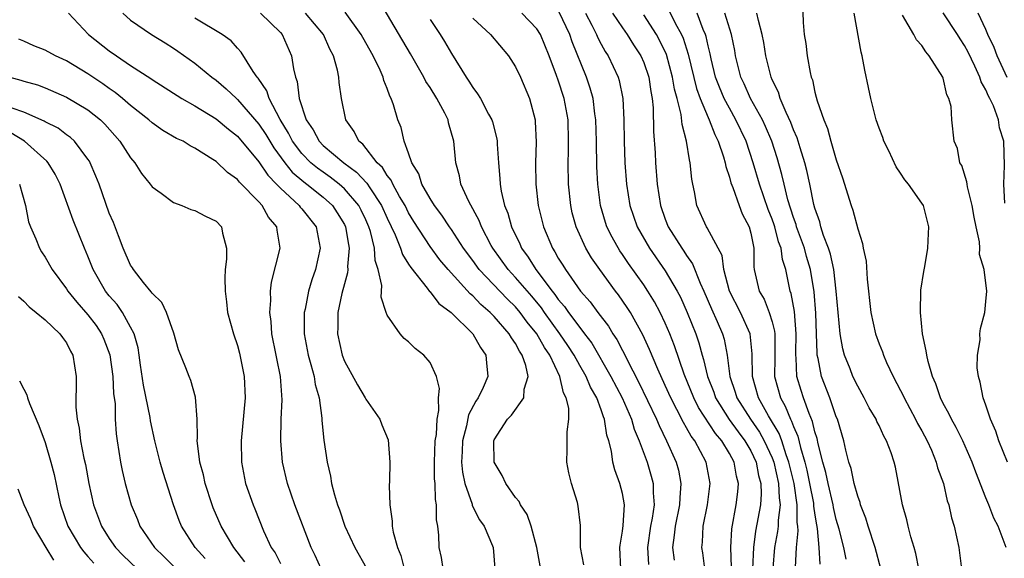
# Model space of a CAD drawing. Units: inches. Extents: x 2580000 to 2583000, y 1527000 to 1530000.
# Drawn here: x 2581407 to 2581499, y 1527352 to 1527402 of the extents above; entities that cross this region are included whole.
import ezdxf

# ---------------------------------------------------------------- set-up
doc = ezdxf.new("R2010")
doc.units = ezdxf.units.IN
doc.header["$MEASUREMENT"] = 0
doc.layers.add('LD25801527_2ft', color=253, linetype='Continuous')

msp = doc.modelspace()

# ---------------------------------------------------------------- linework, layer by layer
at = {"layer": 'LD25801527_2ft'}
for points, elevation in [([(2581479.804, 1527405), (2581479.9, 1527402.1), (2581480.002, 1527401), (2581480.15, 1527400.15), (2581480.285, 1527399), (2581480.555, 1527397.445), (2581480.661, 1527397), (2581480.759, 1527396.759), (2581481, 1527395.591), (2581481.131, 1527395.131), (2581481.208, 1527394.792), (2581481.831, 1527393), (2581482.189, 1527392.189), (2581482.5, 1527391), (2581483, 1527389.259), (2581483.584, 1527387.584), (2581484.382, 1527385), (2581484.548, 1527384.549), (2581485, 1527382.819), (2581485.452, 1527381.452), (2581485.524, 1527381), (2581485.792, 1527379.792), (2581485.89, 1527378.11), (2581486.226, 1527375), (2581486.663, 1527373), (2581487, 1527372.065), (2581487.309, 1527371.309), (2581487.4, 1527371), (2581487.698, 1527370.302), (2581488.311, 1527369), (2581489, 1527367.708), (2581489.238, 1527367.238), (2581489.334, 1527367), (2581490.415, 1527365), (2581490.604, 1527364.604), (2581491, 1527363.923), (2581491.49, 1527363), (2581491.894, 1527362.106), (2581492.349, 1527361), (2581492.466, 1527360.466), (2581493.015, 1527359), (2581493.383, 1527357.383), (2581493.522, 1527357), (2581493.774, 1527355.774), (2581494.017, 1527355), (2581494.445, 1527353), (2581494.52, 1527352.52), (2581494.694, 1527351)], 8022), ([(2581462.855, 1527351), (2581462.756, 1527353), (2581462.775, 1527353.225), (2581463, 1527354.529), (2581463.072, 1527355.073), (2581463.195, 1527357), (2581463, 1527358.069), (2581462.767, 1527359), (2581462.277, 1527360.277), (2581462.093, 1527361), (2581461.968, 1527362.032), (2581461.715, 1527363), (2581461.525, 1527363.525), (2581461.33, 1527365), (2581461.222, 1527365.222), (2581461, 1527365.9), (2581460.593, 1527367), (2581460.003, 1527368.002), (2581459.594, 1527369), (2581459, 1527370.036), (2581458.47, 1527371), (2581457.891, 1527371.891), (2581457.156, 1527373), (2581455.701, 1527375), (2581455.417, 1527375.417), (2581454.509, 1527376.509), (2581453, 1527378.266), (2581452.306, 1527379), (2581450.88, 1527381), (2581450.731, 1527381.269), (2581449.813, 1527383), (2581449.592, 1527383.593), (2581448.627, 1527385.373), (2581447.894, 1527387), (2581447.761, 1527387.761), (2581447.403, 1527389), (2581447.23, 1527391), (2581446.738, 1527392.737), (2581446.685, 1527393), (2581446.371, 1527393.629), (2581445.621, 1527395), (2581445, 1527396.019), (2581444.61, 1527396.61), (2581444.424, 1527397), (2581443.176, 1527399.177), (2581440.225, 1527404.225)], 8046), ([(2581459.388, 1527351.388), (2581459.065, 1527353), (2581459.064, 1527355.064), (2581458.87, 1527356.87), (2581458.778, 1527357.221), (2581458.239, 1527359), (2581457.99, 1527359.99), (2581457.801, 1527361), (2581457.832, 1527362.168), (2581457.821, 1527363.821), (2581457.978, 1527365), (2581457.973, 1527366.027), (2581457.742, 1527367), (2581457.475, 1527367.475), (2581457.137, 1527369), (2581456.194, 1527371), (2581455.704, 1527371.704), (2581454.993, 1527373), (2581454.094, 1527374.094), (2581453.441, 1527375), (2581453, 1527375.513), (2581452.238, 1527376.238), (2581449.61, 1527379), (2581449, 1527379.855), (2581448.146, 1527381), (2581447, 1527382.757), (2581446.823, 1527383), (2581446.098, 1527384.098), (2581445.414, 1527385), (2581445, 1527385.663), (2581444.249, 1527387), (2581443.954, 1527387.955), (2581443.292, 1527389), (2581443, 1527389.902), (2581442.583, 1527391), (2581442.286, 1527392.286), (2581441.993, 1527393), (2581441.591, 1527394.41), (2581441.37, 1527395), (2581441.235, 1527395.235), (2581441, 1527395.934), (2581440.693, 1527396.693), (2581440.626, 1527397), (2581440.345, 1527397.655), (2581439.69, 1527399), (2581438.71, 1527400.71), (2581438.566, 1527401), (2581437.078, 1527403.078)], 8048), ([(2581473.183, 1527351.183), (2581473.143, 1527353), (2581473.241, 1527354.759), (2581473.645, 1527357), (2581473.794, 1527358.207), (2581473.861, 1527359), (2581473.677, 1527359.677), (2581473.447, 1527361), (2581473, 1527361.81), (2581472.28, 1527363), (2581471.687, 1527363.687), (2581470.12, 1527366.12), (2581469.681, 1527367), (2581468.782, 1527369.218), (2581467.865, 1527371.865), (2581467.418, 1527373), (2581467, 1527373.988), (2581466.526, 1527375), (2581465.993, 1527375.993), (2581465.379, 1527377), (2581465, 1527377.564), (2581463.571, 1527379.571), (2581463, 1527380.425), (2581462.758, 1527380.758), (2581462.024, 1527382.024), (2581461.55, 1527383), (2581461.411, 1527383.411), (2581460.953, 1527385), (2581460.692, 1527387), (2581460.607, 1527388.607), (2581460.574, 1527391), (2581460.512, 1527393), (2581460.416, 1527393.584), (2581460.243, 1527395), (2581459.983, 1527395.983), (2581459.636, 1527397), (2581458.3, 1527400.3), (2581458.065, 1527401), (2581457.085, 1527403.085)], 8038), ([(2581467.32, 1527403.32), (2581467.937, 1527402.063), (2581468.512, 1527401), (2581468.662, 1527400.662), (2581469.142, 1527399.142), (2581469.934, 1527395.934), (2581470.275, 1527395), (2581471, 1527393.225), (2581471.108, 1527393), (2581471.625, 1527391.625), (2581471.952, 1527391), (2581472.447, 1527389.553), (2581472.597, 1527389), (2581472.653, 1527388.653), (2581473, 1527387.653), (2581473.131, 1527387.131), (2581473.307, 1527386.693), (2581473.901, 1527385), (2581474.209, 1527384.209), (2581474.859, 1527383), (2581475, 1527382.422), (2581475.274, 1527381), (2581475.273, 1527379.273), (2581475.315, 1527379), (2581475.787, 1527377), (2581476.248, 1527376.248), (2581476.732, 1527375), (2581477, 1527374.115), (2581477.232, 1527373.232), (2581477.253, 1527373), (2581477.262, 1527370.738), (2581477.234, 1527369), (2581477.776, 1527367), (2581478.228, 1527366.228), (2581478.719, 1527365), (2581478.824, 1527364.824), (2581479, 1527364.322), (2581479.408, 1527363.408), (2581479.639, 1527362.361), (2581480.053, 1527361), (2581480.244, 1527360.244), (2581480.505, 1527359), (2581480.857, 1527357.143), (2581480.878, 1527356.877), (2581481, 1527356.042), (2581481.139, 1527355.139), (2581481.212, 1527354.788), (2581481.368, 1527353), (2581481.467, 1527351.467)], 8030), ([(2581411.186, 1527403), (2581413.048, 1527401), (2581415, 1527399.474), (2581415.665, 1527399), (2581417, 1527398.099), (2581418.872, 1527396.872), (2581419, 1527396.772), (2581421.789, 1527395), (2581423, 1527394.322), (2581425, 1527393.104), (2581426.146, 1527392.146), (2581427, 1527391.489), (2581429, 1527389.081), (2581429.826, 1527387.826), (2581430.652, 1527387), (2581431, 1527386.621), (2581432.748, 1527385), (2581432.85, 1527384.85), (2581433, 1527384.687), (2581434.34, 1527383), (2581434.738, 1527381), (2581434.287, 1527379), (2581433.947, 1527378.054), (2581433.631, 1527377), (2581433.311, 1527375.311), (2581433.237, 1527375), (2581433.232, 1527373), (2581433.604, 1527371), (2581433.867, 1527370.133), (2581434.163, 1527369), (2581434.268, 1527368.268), (2581434.638, 1527367), (2581434.887, 1527365.113), (2581434.891, 1527364.892), (2581435.058, 1527363.059), (2581435.372, 1527361), (2581435.688, 1527359.688), (2581435.795, 1527359), (2581436.063, 1527357.937), (2581436.354, 1527357), (2581436.534, 1527356.534), (2581437.044, 1527355), (2581437.982, 1527353), (2581439.065, 1527351.066)], 8058), ([(2581416.26, 1527403), (2581417, 1527402.326), (2581418.942, 1527401), (2581420.216, 1527400.216), (2581421, 1527399.713), (2581421.427, 1527399.427), (2581423, 1527398.3), (2581424.601, 1527397), (2581425, 1527396.712), (2581425.923, 1527395.923), (2581426.892, 1527395), (2581427, 1527394.914), (2581429, 1527392.592), (2581429.63, 1527391.63), (2581430.377, 1527390.377), (2581431.419, 1527389), (2581432.12, 1527388.12), (2581433.202, 1527387.202), (2581433.485, 1527387), (2581435, 1527385.776), (2581435.87, 1527385), (2581436.326, 1527384.326), (2581437, 1527383.214), (2581437.107, 1527383), (2581437.362, 1527381.362), (2581437.451, 1527381), (2581437.289, 1527379.289), (2581437.307, 1527379), (2581437.293, 1527378.708), (2581437, 1527377.68), (2581436.764, 1527376.764), (2581436.389, 1527375), (2581436.372, 1527373.628), (2581436.347, 1527373), (2581436.787, 1527371), (2581437, 1527370.444), (2581438.216, 1527368.216), (2581438.942, 1527367), (2581439, 1527366.881), (2581440.306, 1527365), (2581440.488, 1527364.488), (2581441.07, 1527363.07), (2581441.241, 1527361), (2581441.214, 1527359.214), (2581441.189, 1527358.811), (2581441.227, 1527357), (2581441.47, 1527355.47), (2581441.464, 1527355), (2581441.542, 1527354.458), (2581441.954, 1527353), (2581442.263, 1527352.263), (2581442.595, 1527351)], 8056), ([(2581446.242, 1527351), (2581446.081, 1527352.081), (2581445.869, 1527353), (2581445.824, 1527354.176), (2581445.738, 1527355), (2581445.608, 1527355.608), (2581445.61, 1527357), (2581445.503, 1527357.503), (2581445.472, 1527359), (2581445.428, 1527359.428), (2581445.412, 1527361), (2581445.489, 1527363), (2581445.592, 1527363.592), (2581445.654, 1527365), (2581445.838, 1527365.837), (2581445.787, 1527367), (2581445.897, 1527367.897), (2581445.617, 1527369), (2581445, 1527370.312), (2581444.42, 1527371), (2581443.625, 1527371.625), (2581443, 1527372.246), (2581442.569, 1527372.569), (2581442.195, 1527373), (2581441, 1527374.742), (2581440.895, 1527375), (2581440.426, 1527376.426), (2581440.495, 1527377.505), (2581440.161, 1527379), (2581439.866, 1527379.867), (2581439.807, 1527381), (2581439.431, 1527382.569), (2581439.291, 1527383), (2581439, 1527383.655), (2581438.566, 1527384.566), (2581438.343, 1527385), (2581437, 1527386.565), (2581436.508, 1527387), (2581435.662, 1527387.662), (2581435, 1527388.103), (2581434.476, 1527388.477), (2581433.86, 1527389), (2581433, 1527389.862), (2581432.136, 1527391), (2581431.764, 1527391.765), (2581430.973, 1527393.027), (2581429.939, 1527395), (2581429.725, 1527395.725), (2581428.915, 1527396.915), (2581428.836, 1527397), (2581428.457, 1527397.543), (2581427.349, 1527399.349), (2581427, 1527399.702), (2581426.392, 1527400.393), (2581425.568, 1527401), (2581423, 1527402.517)], 8054), ([(2581429.151, 1527403), (2581431, 1527401.184), (2581431.16, 1527401), (2581432.031, 1527399), (2581432.225, 1527397.775), (2581432.419, 1527397), (2581432.585, 1527396.585), (2581432.762, 1527395), (2581433.41, 1527393), (2581434.073, 1527392.073), (2581434.624, 1527391), (2581435, 1527390.623), (2581436.93, 1527389), (2581438.124, 1527388.124), (2581439.081, 1527387.081), (2581439.356, 1527386.644), (2581440.472, 1527385), (2581441, 1527383.804), (2581441.739, 1527382.261), (2581442.249, 1527381), (2581442.42, 1527380.42), (2581443, 1527379.524), (2581443.195, 1527379.195), (2581444.743, 1527377.257), (2581444.957, 1527376.957), (2581445, 1527376.922), (2581445.828, 1527375.828), (2581446.967, 1527375), (2581449.005, 1527373), (2581449.708, 1527371.708), (2581450.221, 1527371), (2581450.275, 1527370.275), (2581450.416, 1527369), (2581449.971, 1527367.971), (2581449.5, 1527367), (2581449.288, 1527366.712), (2581448.588, 1527365.412), (2581448.398, 1527364.398), (2581448.025, 1527363), (2581448.002, 1527361.998), (2581447.956, 1527361), (2581448.044, 1527360.044), (2581448.267, 1527359), (2581448.931, 1527357.069), (2581448.954, 1527356.954), (2581449.613, 1527355.613), (2581450.052, 1527355), (2581450.835, 1527353.165), (2581450.892, 1527353), (2581451.06, 1527351.06)], 8052), ([(2581455.311, 1527351.311), (2581454.984, 1527353), (2581454.459, 1527355), (2581454.091, 1527356.091), (2581453.456, 1527357), (2581453.323, 1527357.323), (2581453, 1527357.692), (2581452.081, 1527359), (2581451.736, 1527359.736), (2581450.984, 1527360.984), (2581450.965, 1527363), (2581451, 1527363.088), (2581452.249, 1527365), (2581452.627, 1527365.373), (2581453.784, 1527367), (2581453.82, 1527367.82), (2581454.176, 1527369), (2581453.957, 1527370.043), (2581453.625, 1527371), (2581453.366, 1527371.366), (2581453, 1527372.079), (2581452.618, 1527372.618), (2581452.414, 1527373), (2581451, 1527374.616), (2581450.635, 1527375), (2581449.753, 1527375.752), (2581449, 1527376.545), (2581448.746, 1527376.746), (2581446.694, 1527379), (2581445.929, 1527379.93), (2581445, 1527381.167), (2581443.492, 1527383.492), (2581443, 1527384.305), (2581442.66, 1527385), (2581442.155, 1527385.845), (2581441.523, 1527387), (2581441.369, 1527387.369), (2581441, 1527387.807), (2581440.547, 1527388.547), (2581440.061, 1527389), (2581438.718, 1527390.719), (2581438.344, 1527391), (2581437.909, 1527391.909), (2581437.114, 1527393), (2581436.722, 1527395), (2581436.513, 1527396.513), (2581436.477, 1527397), (2581436.351, 1527397.649), (2581435.972, 1527399), (2581435.628, 1527399.628), (2581435.033, 1527401), (2581433.368, 1527403)], 8050), ([(2581445, 1527402.382), (2581445.937, 1527401), (2581446.346, 1527400.347), (2581447, 1527399.209), (2581448.375, 1527397), (2581448.634, 1527396.635), (2581449, 1527396.023), (2581449.453, 1527395.453), (2581449.715, 1527395), (2581450.47, 1527393.53), (2581450.775, 1527393), (2581450.83, 1527392.83), (2581451.24, 1527391.24), (2581451.268, 1527391), (2581451.276, 1527390.724), (2581451.407, 1527389), (2581451.536, 1527387.537), (2581451.559, 1527387), (2581451.665, 1527386.335), (2581451.973, 1527385), (2581452.271, 1527384.271), (2581452.63, 1527383), (2581453.405, 1527381.405), (2581453.567, 1527381), (2581454.177, 1527380.177), (2581454.898, 1527379), (2581456.417, 1527377), (2581456.681, 1527376.681), (2581457, 1527376.211), (2581457.567, 1527375.566), (2581457.943, 1527375), (2581459, 1527373.586), (2581459.463, 1527373), (2581460.121, 1527372.121), (2581461.912, 1527369), (2581462.965, 1527367), (2581463.843, 1527365), (2581464.09, 1527364.09), (2581464.575, 1527363), (2581465.303, 1527361), (2581465.693, 1527359.692), (2581465.879, 1527359), (2581465.866, 1527358.134), (2581465.955, 1527357), (2581465.769, 1527355.769), (2581465.61, 1527355), (2581465.341, 1527353), (2581465.426, 1527351.426)], 8044), ([(2581449, 1527402.523), (2581450.653, 1527401), (2581452.347, 1527399), (2581453, 1527397.969), (2581453.451, 1527397), (2581454.309, 1527395), (2581454.826, 1527393), (2581454.845, 1527392.845), (2581454.912, 1527390.912), (2581454.87, 1527389), (2581454.904, 1527387), (2581455.119, 1527385), (2581455.602, 1527383), (2581456.446, 1527381), (2581456.676, 1527380.676), (2581457, 1527380.081), (2581457.421, 1527379.421), (2581457.67, 1527379), (2581459.062, 1527377), (2581459.979, 1527375.979), (2581460.689, 1527375), (2581461.699, 1527373.7), (2581462.113, 1527373), (2581462.475, 1527372.475), (2581463, 1527371.432), (2581463.155, 1527371.155), (2581463.435, 1527370.565), (2581464.512, 1527368.512), (2581466.188, 1527365), (2581466.416, 1527364.416), (2581467.133, 1527363), (2581468.019, 1527361), (2581468.231, 1527360.231), (2581468.473, 1527359), (2581468.357, 1527357.643), (2581468.348, 1527357), (2581467.916, 1527355), (2581467.847, 1527354.152), (2581467.691, 1527353), (2581467.838, 1527351.838)], 8042), ([(2581470.713, 1527351), (2581470.524, 1527352.524), (2581470.435, 1527353), (2581470.486, 1527353.514), (2581470.559, 1527355), (2581470.958, 1527357), (2581471.207, 1527359), (2581470.836, 1527361), (2581469.763, 1527363), (2581469.425, 1527363.425), (2581469, 1527364.21), (2581468.696, 1527364.696), (2581468.096, 1527365.904), (2581467.508, 1527367), (2581467, 1527368.167), (2581466.302, 1527369.698), (2581465.537, 1527371.537), (2581464.909, 1527372.909), (2581463.736, 1527375), (2581463.451, 1527375.451), (2581462.631, 1527376.631), (2581462.34, 1527377), (2581460.874, 1527379), (2581460.106, 1527380.106), (2581459.571, 1527381), (2581458.658, 1527383), (2581458.308, 1527384.308), (2581458.158, 1527385), (2581457.955, 1527387), (2581457.919, 1527389), (2581457.952, 1527390.048), (2581457.963, 1527391), (2581457.921, 1527393), (2581457.559, 1527395), (2581457, 1527396.711), (2581456.836, 1527397.164), (2581456.151, 1527399), (2581455.325, 1527401), (2581455, 1527401.53), (2581453.591, 1527403)], 8040), ([(2581459.547, 1527403), (2581460.132, 1527401.868), (2581460.559, 1527401), (2581460.686, 1527400.686), (2581461, 1527400.085), (2581461.39, 1527399.39), (2581461.652, 1527399), (2581462.598, 1527397), (2581462.693, 1527396.693), (2581463.027, 1527395), (2581463.133, 1527393), (2581463.166, 1527391), (2581463.23, 1527389), (2581463.367, 1527387), (2581463.68, 1527385), (2581464.366, 1527383), (2581465.52, 1527381), (2581467, 1527378.877), (2581468.115, 1527377), (2581468.419, 1527376.419), (2581469.05, 1527375), (2581469.847, 1527373), (2581470.146, 1527372.146), (2581470.45, 1527371), (2581470.591, 1527370.591), (2581470.967, 1527369), (2581471.54, 1527367.54), (2581471.715, 1527367), (2581472.977, 1527364.977), (2581473.815, 1527363.815), (2581474.445, 1527363), (2581475, 1527362.04), (2581475.491, 1527361), (2581475.735, 1527359.735), (2581475.941, 1527359), (2581475.977, 1527358.023), (2581475.903, 1527357), (2581475.455, 1527354.545), (2581475.252, 1527353), (2581475.164, 1527351)], 8036), ([(2581462.079, 1527403), (2581463, 1527401.603), (2581463.433, 1527401), (2581464.039, 1527400.039), (2581464.725, 1527399), (2581465, 1527398.364), (2581465.462, 1527397), (2581465.649, 1527395.648), (2581465.778, 1527395), (2581465.875, 1527394.125), (2581465.914, 1527391.914), (2581466.067, 1527389.933), (2581466.103, 1527389), (2581466.243, 1527387), (2581466.544, 1527385), (2581467, 1527383.706), (2581467.272, 1527383), (2581468.54, 1527381), (2581468.737, 1527380.737), (2581469, 1527380.312), (2581469.556, 1527379.556), (2581470.277, 1527377.723), (2581470.613, 1527377), (2581471.321, 1527375.321), (2581471.867, 1527374.133), (2581472.356, 1527373), (2581472.505, 1527372.505), (2581472.789, 1527371), (2581473.042, 1527369), (2581473.547, 1527367.547), (2581473.697, 1527367), (2581474.963, 1527365), (2581475.812, 1527363.812), (2581476.265, 1527363), (2581477, 1527361.391), (2581477.147, 1527361), (2581477.6, 1527359), (2581477.641, 1527357.641), (2581477.739, 1527357), (2581477.555, 1527355.555), (2581477.554, 1527355), (2581477.508, 1527354.492), (2581477.231, 1527353), (2581477.076, 1527351.076)], 8034), ([(2581479.181, 1527351.181), (2581479.263, 1527353), (2581479.422, 1527354.578), (2581479.393, 1527355), (2581479.343, 1527355.343), (2581479.344, 1527357), (2581479.053, 1527359), (2581478.573, 1527361), (2581478.315, 1527361.685), (2581477.899, 1527363), (2581477.666, 1527363.666), (2581476.663, 1527365.337), (2581475.711, 1527367), (2581475.151, 1527369), (2581475.135, 1527371.135), (2581474.958, 1527373), (2581474.047, 1527375), (2581473.003, 1527377), (2581472.474, 1527379), (2581472.313, 1527380.313), (2581471.964, 1527381), (2581470.923, 1527382.923), (2581470.862, 1527383), (2581469.954, 1527385), (2581469.738, 1527386.262), (2581469.567, 1527387), (2581469.474, 1527387.474), (2581469.338, 1527389), (2581469.259, 1527389.259), (2581468.996, 1527391), (2581468.578, 1527392.578), (2581468.487, 1527393.513), (2581468.11, 1527395), (2581467.87, 1527395.871), (2581467.69, 1527397), (2581467.115, 1527399.115), (2581466.476, 1527400.476), (2581466.186, 1527401), (2581465, 1527402.823)], 8032), ([(2581483.915, 1527351.915), (2581483.712, 1527353), (2581483.269, 1527354.731), (2581483, 1527355.639), (2581482.741, 1527356.742), (2581482.702, 1527357), (2581482.233, 1527359), (2581482.028, 1527360.028), (2581481.746, 1527361), (2581481.305, 1527362.695), (2581481.208, 1527363.208), (2581481, 1527363.839), (2581480.786, 1527364.786), (2581480.456, 1527365.544), (2581479.934, 1527367), (2581479.703, 1527367.703), (2581479.314, 1527369), (2581479.235, 1527370.765), (2581479.203, 1527371), (2581479.199, 1527371.199), (2581479.248, 1527373), (2581479.075, 1527375.075), (2581478.782, 1527376.782), (2581478.694, 1527377), (2581478.29, 1527379), (2581477.96, 1527379.96), (2581477.847, 1527381), (2581477.606, 1527381.605), (2581477.255, 1527383), (2581477.194, 1527383.194), (2581477, 1527383.727), (2581476.625, 1527384.625), (2581475.806, 1527387), (2581475.233, 1527389), (2581474.562, 1527391), (2581473.617, 1527393), (2581473, 1527394.091), (2581472.522, 1527395), (2581472.066, 1527396.065), (2581471.715, 1527397), (2581471.284, 1527398.716), (2581471.188, 1527399.187), (2581471, 1527399.93), (2581470.815, 1527400.815), (2581470.752, 1527401), (2581470.555, 1527401.445), (2581469.971, 1527403)], 8028), ([(2581487.151, 1527351), (2581486.639, 1527353), (2581485.992, 1527355), (2581485.767, 1527355.767), (2581485.278, 1527357), (2581485.227, 1527357.227), (2581485, 1527357.816), (2581484.679, 1527359), (2581484.388, 1527360.388), (2581484.183, 1527361), (2581483.897, 1527362.103), (2581483.698, 1527363), (2581483.101, 1527365), (2581483, 1527365.234), (2581482.389, 1527367), (2581481.611, 1527369), (2581481.305, 1527370.695), (2581481.224, 1527371), (2581481.196, 1527371.196), (2581481.157, 1527373), (2581481.08, 1527374.92), (2581480.923, 1527376.923), (2581480.593, 1527379), (2581480.221, 1527380.221), (2581480.017, 1527381), (2581479.289, 1527383), (2581479.231, 1527383.231), (2581479, 1527383.866), (2581478.468, 1527385.532), (2581478.109, 1527387), (2581477.905, 1527387.905), (2581477.462, 1527389.461), (2581476.96, 1527391), (2581476.383, 1527392.383), (2581476.089, 1527393), (2581474.976, 1527395), (2581474.373, 1527396.373), (2581474.072, 1527397), (2581473.58, 1527399), (2581473.497, 1527399.497), (2581473.19, 1527401), (2581472.562, 1527403)], 8026), ([(2581490.718, 1527351), (2581490.44, 1527352.44), (2581490.292, 1527353), (2581489.979, 1527354.021), (2581489.736, 1527355), (2581489.606, 1527355.606), (2581489.192, 1527357), (2581488.527, 1527360.527), (2581488.418, 1527361), (2581488.138, 1527361.862), (2581487.709, 1527363), (2581487.436, 1527363.436), (2581487, 1527364.41), (2581486.8, 1527364.8), (2581486.725, 1527365), (2581486.076, 1527366.077), (2581485.614, 1527367), (2581485, 1527368.086), (2581484.554, 1527369), (2581484.291, 1527369.709), (2581483.765, 1527371), (2581483.595, 1527371.595), (2581483.357, 1527373), (2581483.16, 1527375), (2581482.997, 1527377), (2581482.762, 1527379), (2581482.458, 1527380.458), (2581482.272, 1527381), (2581481.802, 1527382.198), (2581481.564, 1527383), (2581481.456, 1527383.456), (2581481, 1527384.736), (2581480.904, 1527385.096), (2581480.527, 1527387), (2581480.258, 1527388.258), (2581480.067, 1527389), (2581479.618, 1527390.382), (2581479.337, 1527391.337), (2581479, 1527392.084), (2581478.757, 1527392.757), (2581478.299, 1527393.701), (2581477.756, 1527395), (2581477.586, 1527395.586), (2581477, 1527396.76), (2581476.898, 1527397), (2581476.421, 1527399), (2581476.227, 1527400.227), (2581476.071, 1527401), (2581475.708, 1527402.291), (2581475.577, 1527403)], 8024), ([(2581498.876, 1527353), (2581498.13, 1527355), (2581497.746, 1527355.746), (2581497.274, 1527357), (2581497, 1527357.655), (2581496.063, 1527360.063), (2581495.716, 1527361), (2581494.82, 1527363), (2581494.222, 1527364.222), (2581493.765, 1527365), (2581493.534, 1527365.534), (2581493, 1527366.484), (2581492.745, 1527367), (2581492.316, 1527368.316), (2581492.006, 1527369), (2581491.593, 1527370.407), (2581491.464, 1527371), (2581491.418, 1527371.418), (2581491.072, 1527373), (2581490.862, 1527375), (2581490.917, 1527377.083), (2581491.177, 1527378.822), (2581491.278, 1527379.278), (2581491.574, 1527381), (2581491.622, 1527382.378), (2581491.667, 1527383), (2581491.141, 1527385), (2581491, 1527385.229), (2581489.753, 1527387), (2581489.401, 1527387.401), (2581489, 1527388.03), (2581488.606, 1527388.605), (2581487.905, 1527390.095), (2581487.452, 1527391), (2581487.344, 1527391.345), (2581487, 1527392.23), (2581486.729, 1527393), (2581486.218, 1527395), (2581486.025, 1527396.025), (2581485.67, 1527397.67), (2581485.426, 1527399), (2581485.329, 1527399.329), (2581484.667, 1527403)], 8020), ([(2581499.002, 1527361), (2581498.213, 1527363), (2581497.905, 1527363.905), (2581497.436, 1527365), (2581497, 1527366.313), (2581496.733, 1527367), (2581496.463, 1527368.463), (2581496.285, 1527369), (2581496.175, 1527369.825), (2581496.196, 1527371), (2581496.444, 1527372.444), (2581496.438, 1527373), (2581496.497, 1527373.503), (2581496.895, 1527375), (2581497, 1527376.021), (2581497.075, 1527377), (2581496.827, 1527379), (2581496.407, 1527380.407), (2581496.424, 1527381), (2581496.389, 1527381.611), (2581496.076, 1527383), (2581495.898, 1527383.898), (2581495.721, 1527385), (2581495.272, 1527386.728), (2581495.228, 1527387), (2581495.214, 1527387.215), (2581494.729, 1527388.729), (2581494.56, 1527389), (2581494.331, 1527390.331), (2581494.019, 1527391), (2581493.805, 1527393), (2581493.728, 1527394.272), (2581493.531, 1527395), (2581493.339, 1527395.339), (2581493, 1527396.91), (2581492.968, 1527397), (2581491.696, 1527399), (2581491.358, 1527399.358), (2581491, 1527399.962), (2581490.494, 1527400.494), (2581490.256, 1527401), (2581489.197, 1527402.803)], 8018), ([(2581498.777, 1527385.223), (2581498.675, 1527387), (2581498.727, 1527388.727), (2581498.655, 1527391), (2581498.273, 1527392.273), (2581498.173, 1527393), (2581497.688, 1527394.312), (2581497.373, 1527395), (2581497.238, 1527395.238), (2581497, 1527395.803), (2581496.559, 1527396.559), (2581496.424, 1527397), (2581495.961, 1527398.039), (2581495.337, 1527399.337), (2581495, 1527399.975), (2581494.586, 1527400.585), (2581494.346, 1527401), (2581493, 1527403.015)], 8016), ([(2581498.98, 1527396.979), (2581498.034, 1527399), (2581497.777, 1527399.777), (2581497.185, 1527401), (2581497, 1527401.456), (2581496.274, 1527403)], 8014), ([(2581434.826, 1527351), (2581434.255, 1527352.255), (2581433.891, 1527353), (2581432.366, 1527357), (2581431.655, 1527359), (2581431.208, 1527361), (2581431.046, 1527363), (2581431.09, 1527365), (2581431.177, 1527366.823), (2581431.024, 1527369), (2581430.672, 1527370.672), (2581430.617, 1527371), (2581430.213, 1527373), (2581430.137, 1527374.137), (2581430.017, 1527375), (2581430.107, 1527376.107), (2581430.088, 1527377), (2581430.176, 1527377.824), (2581430.98, 1527381), (2581430.693, 1527382.693), (2581430.669, 1527383), (2581429.901, 1527383.901), (2581429.299, 1527385), (2581429, 1527385.332), (2581427.185, 1527387.185), (2581427, 1527387.431), (2581426.072, 1527388.072), (2581425, 1527389.102), (2581424.688, 1527389.312), (2581423, 1527390.369), (2581422.577, 1527390.577), (2581421.916, 1527391), (2581421.279, 1527391.279), (2581420.021, 1527392.021), (2581419, 1527392.725), (2581418.705, 1527393), (2581417, 1527394.335), (2581416.237, 1527395), (2581415.559, 1527395.559), (2581415, 1527395.938), (2581414.383, 1527396.383), (2581413, 1527397.323), (2581411, 1527398.526), (2581409.958, 1527399), (2581409, 1527399.523), (2581407.932, 1527399.932), (2581407, 1527400.358), (2581406.542, 1527400.542)], 8060), ([(2581405.694, 1527397), (2581406.732, 1527396.732), (2581407, 1527396.634), (2581408.271, 1527396.271), (2581409, 1527395.994), (2581411, 1527395.139), (2581413, 1527393.937), (2581414.175, 1527393), (2581414.592, 1527392.592), (2581415.996, 1527391), (2581417, 1527389.45), (2581417.376, 1527389), (2581418.005, 1527388.005), (2581418.828, 1527387), (2581419, 1527386.757), (2581419.851, 1527386.149), (2581421, 1527385.265), (2581421.78, 1527385), (2581422.624, 1527384.624), (2581423, 1527384.532), (2581424.01, 1527384.01), (2581425, 1527383.53), (2581425.509, 1527383), (2581425.597, 1527382.403), (2581425.963, 1527381), (2581425.978, 1527379.978), (2581425.851, 1527379), (2581425.811, 1527378.189), (2581425.844, 1527377), (2581425.974, 1527375.974), (2581426.07, 1527375), (2581426.605, 1527373), (2581427, 1527371.893), (2581427.191, 1527371.191), (2581427.629, 1527369), (2581427.699, 1527367), (2581427.348, 1527363), (2581427.369, 1527361), (2581427.754, 1527359), (2581428.458, 1527357), (2581428.623, 1527356.624), (2581429.422, 1527354.578), (2581430.147, 1527353), (2581430.504, 1527352.504), (2581431, 1527351.504)], 8062), ([(2581427.681, 1527351.681), (2581426.648, 1527353), (2581425.476, 1527355), (2581424.726, 1527356.726), (2581424.619, 1527357), (2581423.981, 1527359), (2581423.819, 1527359.819), (2581423.481, 1527361), (2581423.24, 1527362.76), (2581423.233, 1527363), (2581423.26, 1527363.26), (2581423.215, 1527365), (2581423.062, 1527367.062), (2581422.621, 1527368.621), (2581422.461, 1527369), (2581422.175, 1527369.825), (2581421.486, 1527371.486), (2581421.05, 1527373.05), (2581420.342, 1527375), (2581419.929, 1527375.929), (2581419, 1527376.8), (2581418.925, 1527376.925), (2581418.213, 1527377.787), (2581417.273, 1527379), (2581417.179, 1527379.179), (2581417, 1527379.428), (2581416.313, 1527381), (2581415.853, 1527382.147), (2581415.403, 1527383.403), (2581415, 1527384.287), (2581414.052, 1527387), (2581413.756, 1527387.756), (2581413.213, 1527389), (2581413.136, 1527389.136), (2581413, 1527389.335), (2581411.742, 1527391), (2581411.363, 1527391.363), (2581411, 1527391.616), (2581410.218, 1527392.218), (2581409, 1527392.829), (2581408.901, 1527392.9), (2581407, 1527393.74), (2581405.906, 1527394.094)], 8064), ([(2581423.976, 1527351.976), (2581423.032, 1527353), (2581421.76, 1527355), (2581421.538, 1527355.538), (2581421.021, 1527357), (2581420.034, 1527360.034), (2581419.755, 1527361), (2581419.264, 1527363), (2581418.865, 1527364.865), (2581418.825, 1527365.175), (2581418.206, 1527368.206), (2581417.924, 1527370.077), (2581417.805, 1527371), (2581417.698, 1527371.698), (2581417.326, 1527373), (2581417, 1527373.622), (2581416.234, 1527375), (2581415.726, 1527375.726), (2581415, 1527376.558), (2581414.654, 1527377), (2581413.487, 1527379), (2581413, 1527380.249), (2581412.68, 1527381), (2581411.619, 1527383.619), (2581410.391, 1527387), (2581409.925, 1527387.925), (2581409.269, 1527389), (2581409.148, 1527389.148), (2581407.081, 1527391), (2581405.792, 1527391.792)], 8066), ([(2581406.613, 1527387), (2581407.149, 1527385), (2581407.46, 1527383.46), (2581407.625, 1527383), (2581408.123, 1527381.876), (2581408.46, 1527381), (2581408.663, 1527380.664), (2581409, 1527380.165), (2581409.656, 1527379), (2581411, 1527377.205), (2581411.125, 1527377), (2581411.956, 1527375.957), (2581413, 1527374.764), (2581413.763, 1527373.763), (2581414.263, 1527373), (2581414.483, 1527372.483), (2581415.037, 1527371.038), (2581415.334, 1527369), (2581415.407, 1527367.407), (2581415.537, 1527366.463), (2581415.566, 1527365), (2581415.65, 1527363.65), (2581415.731, 1527363), (2581416.046, 1527361), (2581416.207, 1527360.207), (2581416.488, 1527359), (2581417.043, 1527357), (2581417.631, 1527355.631), (2581417.872, 1527355), (2581419.218, 1527353), (2581420.142, 1527352.142), (2581421.248, 1527351)], 8068), ([(2581406.496, 1527376.497), (2581407, 1527376.035), (2581407.507, 1527375.507), (2581408.17, 1527375), (2581409, 1527374.307), (2581410.388, 1527373), (2581410.638, 1527372.638), (2581411, 1527372.157), (2581411.382, 1527371.381), (2581411.598, 1527371), (2581411.888, 1527369), (2581411.902, 1527367.901), (2581411.869, 1527367), (2581411.871, 1527366.129), (2581411.992, 1527365), (2581412.186, 1527364.186), (2581412.321, 1527363), (2581412.627, 1527361.373), (2581412.764, 1527360.764), (2581413.078, 1527359), (2581413.516, 1527357), (2581414.269, 1527355), (2581415, 1527353.867), (2581415.591, 1527353), (2581416.28, 1527352.28), (2581417.593, 1527351)], 8070), ([(2581406.607, 1527368.607), (2581407, 1527367.806), (2581407.286, 1527367.286), (2581407.352, 1527367), (2581407.531, 1527366.469), (2581408.413, 1527364.414), (2581409, 1527362.825), (2581409.541, 1527361), (2581409.832, 1527359.832), (2581410.267, 1527357.733), (2581410.435, 1527357), (2581411.123, 1527355), (2581412.32, 1527353), (2581412.606, 1527352.606), (2581413, 1527352.174), (2581413.54, 1527351.54)], 8072), ([(2581409.817, 1527351.817), (2581409.099, 1527353), (2581407.925, 1527355), (2581407.664, 1527355.664), (2581407.037, 1527357), (2581406.47, 1527358.47)], 8074)]:
    msp.add_lwpolyline(points, dxfattribs=dict(at, elevation=elevation))

doc.saveas('drawing.dxf')
